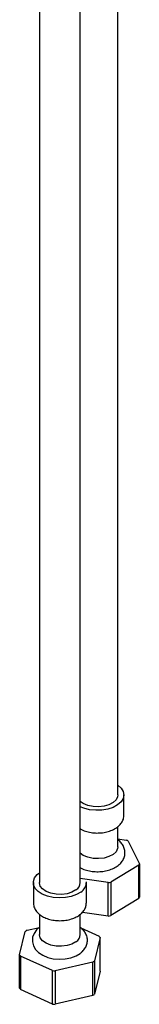
# Model space of a CAD drawing. Units: millimetres. Extents: x 3 to 2496, y 5 to 2495.
# Drawn here: x 592 to 621, y 1816 to 2057 of the extents above; entities that cross this region are included whole.
import ezdxf

# ---------------------------------------------------------------- set-up
doc = ezdxf.new("R2010")
doc.units = ezdxf.units.MM

msp = doc.modelspace()

# ---------------------------------------------------------------- linework, layer by layer
at = {"color": 7, "linetype": 'Continuous', "lineweight": 25}
for p, q in [((615.79, 1867.44), (615.79, 2105.72)), ((596.6, 2084.33), (596.6, 1846.05)), ((606.6, 1846.05), (606.6, 2084.33)), ((617.29, 1862.54), (617.29, 1867.44)), ((607.33, 1865.36), (606.6, 1865.87)), ((615.79, 1854.78), (615.79, 1859.73)), ((615.79, 1856.72), (617.81, 1856.43)), ((618.29, 1856.17), (621.06, 1850.67)), ((607.33, 1852.7), (606.6, 1853.21)), ((621.06, 1850.67), (621.06, 1842.5)), ((620.9, 1850.3), (614.04, 1846.16)), ((595.1, 1846.05), (595.1, 1841.15)), ((613.41, 1846.06), (606.6, 1847.02)), ((608.1, 1841.15), (608.1, 1846.05)), ((613.42, 1837.89), (613.41, 1846.06)), ((620.91, 1842.14), (614.04, 1838)), ((613.42, 1837.89), (607.1, 1838.79)), ((596.6, 1838.33), (596.6, 1833.39)), ((606.6, 1833.39), (606.6, 1838.31)), ((591.75, 1828.45), (593.14, 1834.12)), ((593.55, 1834.42), (596.6, 1835.13)), ((606.73, 1835), (611.21, 1832.97)), ((611.46, 1832.62), (610.06, 1826.95)), ((611.46, 1824.46), (611.46, 1832.62)), ((591.74, 1820.28), (591.75, 1828.45)), ((599.8, 1824.56), (591.99, 1828.1)), ((609.65, 1826.65), (600.45, 1824.51)), ((609.66, 1818.49), (609.65, 1826.65)), ((610.06, 1826.95), (610.06, 1818.78)), ((600.45, 1824.51), (600.44, 1816.34)), ((611.46, 1824.46), (610.06, 1818.78)), ((599.81, 1816.4), (591.98, 1819.93)), ((609.66, 1818.49), (600.44, 1816.34))]:
    msp.add_line(p, q, dxfattribs=at)
at = {"color": 7, "linetype": 'Continuous', "lineweight": 25, "flags": 128}
for points in [[(615.79, 1869.84), (615.8, 1869.83), (616.62, 1869.1), (617.13, 1868.28), (617.29, 1867.41), (617.11, 1866.55), (616.58, 1865.73), (615.74, 1865.01), (614.63, 1864.41), (613.32, 1863.98), (611.87, 1863.74), (610.37, 1863.7), (608.88, 1863.85), (607.5, 1864.2), (606.6, 1864.57)], [(615.79, 1867.44), (615.74, 1867.01), (615.35, 1866.26), (614.63, 1865.59), (613.62, 1865.06), (612.41, 1864.71), (611.07, 1864.56), (609.71, 1864.62), (608.44, 1864.89), (607.33, 1865.36)], [(615.79, 1854.78), (615.74, 1854.35), (615.35, 1853.6), (614.63, 1852.93), (613.62, 1852.4), (612.41, 1852.05), (611.07, 1851.9), (609.71, 1851.97), (608.44, 1852.24), (607.33, 1852.7)], [(606.72, 1843.73), (605.65, 1843.11), (604.37, 1842.65), (602.94, 1842.38), (601.44, 1842.3), (599.95, 1842.42), (598.54, 1842.74), (597.3, 1843.23), (596.29, 1843.88), (595.57, 1844.65), (595.17, 1845.49), (595.12, 1846.36), (595.42, 1847.21), (596.05, 1848), (596.6, 1848.45)], [(620.91, 1842.14), (620.9, 1847.77), (620.9, 1850.3)], [(605.54, 1844.27), (604.56, 1843.72), (603.36, 1843.35), (602.03, 1843.17), (600.67, 1843.21), (599.38, 1843.46), (598.26, 1843.9), (597.38, 1844.5), (596.81, 1845.22), (596.6, 1845.99), (596.6, 1846.05)], [(614.04, 1846.16), (614.04, 1840.55), (614.04, 1838)], [(596.64, 1835.14), (595.9, 1834.5), (595.28, 1833.64), (594.93, 1832.7), (594.87, 1831.62), (595.12, 1830.62), (595.64, 1829.73), (596.39, 1828.96), (597.39, 1828.3), (598.61, 1827.78), (599.99, 1827.45), (601.44, 1827.33), (602.89, 1827.41), (604.3, 1827.69), (605.6, 1828.19), (606.57, 1828.77), (606.57, 1828.77)], [(605.54, 1831.61), (604.56, 1831.06), (603.36, 1830.69), (602.03, 1830.52), (600.67, 1830.55), (599.38, 1830.8), (598.26, 1831.25), (597.38, 1831.85), (596.81, 1832.56), (596.6, 1833.34), (596.6, 1833.39)], [(591.99, 1828.1), (591.99, 1822.49), (591.98, 1819.93)], [(599.81, 1816.4), (599.8, 1822.04), (599.8, 1824.56)]]:
    msp.add_lwpolyline(points, dxfattribs=at)
at = {"color": 7, "linetype": 'Continuous', "lineweight": 25}
for centre, radius, start, end in [((613.11, 1847.36), 10.21, 59.5256, 62.5908), ((617.2, 1852.09), 4.11, 334.1887, 339.8132), ((604.39, 1846.16), 2.21, 301.2014, 357.0619), ((605.31, 1846.14), 2.78, 300.3658, 2.1141), ((610.95, 1862.65), 16.77, 278.4393, 280.6414), ((617.21, 1843.92), 4.11, 334.2668, 339.7351), ((610.95, 1854.49), 16.78, 278.4699, 280.6107), ((598.19, 1827.69), 8.17, 124.6076, 128.1644), ((604.39, 1833.5), 2.21, 301.2014, 357.0619), ((607.18, 1829.9), 5.06, 32.4363, 37.333), ((596.02, 1831.16), 5.06, 212.4363, 217.333), ((605.01, 1833.37), 8.17, 304.6076, 308.1644), ((601.58, 1842.29), 17.82, 264.2598, 266.3749), ((596.01, 1823), 5.06, 212.5043, 217.2649), ((605.01, 1825.21), 8.18, 304.657, 308.115), ((601.58, 1834.13), 17.83, 264.2892, 266.3455)]:
    msp.add_arc(centre, radius, start, end, dxfattribs=at)
for points, knots in [([(606.61, 1859.14), (606.82, 1859.04), (607.41, 1858.73), (608.52, 1858.38), (609.93, 1858.16), (611.37, 1858.14), (612.79, 1858.32), (614.13, 1858.71), (615.29, 1859.28), (616.21, 1860), (616.85, 1860.83), (617.24, 1861.68), (617.25, 1862.25), (617.26, 1862.5)], [0, 0, 0, 0, 0.055743, 0.157012, 0.25785, 0.358429, 0.459358, 0.561256, 0.665027, 0.760338, 0.850182, 0.935237, 1, 1, 1, 1]), ([(606.49, 1849.74), (606.71, 1849.63), (607.32, 1849.31), (608.45, 1848.95), (609.88, 1848.72), (611.36, 1848.7), (612.81, 1848.88), (614.18, 1849.27), (615.38, 1849.85), (616.34, 1850.59), (617.03, 1851.44), (617.45, 1852.38), (617.59, 1853.4), (617.43, 1854.41), (616.97, 1855.35), (616.41, 1856.05), (615.95, 1856.37), (615.79, 1856.49)], [0, 0, 0, 0, 0.04251, 0.118926, 0.195027, 0.270942, 0.347159, 0.424201, 0.502823, 0.574717, 0.64237, 0.706364, 0.768797, 0.834623, 0.898859, 0.964617, 1, 1, 1, 1]), ([(595.13, 1841.09), (595.14, 1840.84), (595.16, 1840.27), (595.55, 1839.42), (596.19, 1838.61), (597.07, 1837.91), (598.18, 1837.35), (599.48, 1836.95), (600.89, 1836.75), (602.34, 1836.75), (603.76, 1836.96), (605.05, 1837.36), (605.92, 1837.8), (606.33, 1838.1), (606.43, 1838.16)], [0, 0, 0, 0, 0.0608506, 0.1421168, 0.2246405, 0.3120938, 0.4048466, 0.5001257, 0.5952632, 0.6901972, 0.7855419, 0.8818742, 0.9735748, 1, 1, 1, 1]), ([(606.43, 1838.16), (606.61, 1838.31), (607.07, 1838.68), (607.63, 1839.39), (608.05, 1840.28), (608.07, 1840.91), (608.08, 1841.2)], [0, 0, 0, 0, 0.186024, 0.476812, 0.751515, 1, 1, 1, 1]), ([(606.57, 1828.77), (606.76, 1828.93), (607.25, 1829.31), (607.84, 1830.05), (608.26, 1830.99), (608.4, 1832.01), (608.24, 1833.03), (607.77, 1833.96), (607.22, 1834.66), (606.76, 1834.98), (606.6, 1835.09)], [0, 0, 0, 0, 0.094355, 0.238623, 0.374965, 0.508002, 0.648249, 0.785132, 0.925294, 1, 1, 1, 1])]:
    msp.add_open_spline(points, degree=3, knots=knots, dxfattribs=at)

doc.saveas('drawing.dxf')
